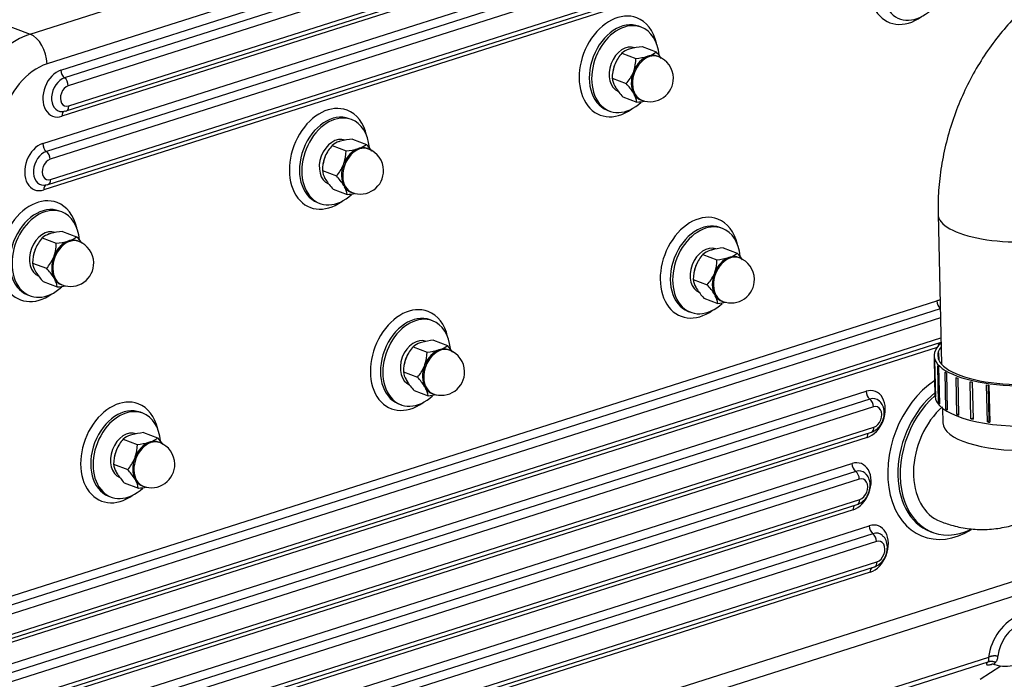
# Model space of a CAD drawing. Units: millimetres. Extents: x 0 to 408, y 0 to 202.
# Drawn here: x 129 to 170, y 127 to 155 of the extents above; entities that cross this region are included whole.
import ezdxf
from ezdxf.lldxf.tags import DXFTag

# ---------------------------------------------------------------- set-up
doc = ezdxf.new("R2010")
doc.units = ezdxf.units.MM
for name, color, linetype in [('15211026', 7, 'Continuous'), ('17111011', 7, 'Continuous'), ('17411001', 7, 'Continuous'), ('54082032_ABRAZAD', 7, 'Continuous'), ('55122008_TUERCA_', 7, 'Continuous'), ('56000057_ARANDEL', 7, 'Continuous'), ('MM130066', 7, 'Continuous'), ('Predeterminado', 7, 'Continuous')]:
    doc.layers.add(name, color=color, linetype=linetype)
tags = doc.linetypes.add('HIDDEN2', pattern=[4.7625, 3.175, -1.5875]).pattern_tags.tags
tags[6:7] = [DXFTag(74, 4), DXFTag(75, 0), DXFTag(340, '0'), DXFTag(46, 0.0), DXFTag(50, 0.0), DXFTag(44, 0.0), DXFTag(45, 0.0)]
tags[4:5] = [DXFTag(74, 4), DXFTag(75, 0), DXFTag(340, '0'), DXFTag(46, 0.0), DXFTag(50, 0.0), DXFTag(44, 0.0), DXFTag(45, 0.0)]

# ---------------------------------------------------------------- blocks, each defined once
blk = doc.blocks.new('SE1')
at = {"layer": '15211026', "color": 7, "linetype": 'HIDDEN2'}
for p, q in [((167.566, 146.57), (167.711, 140.295)), ((167.753, 138.451), (167.767, 137.841))]:
    blk.add_line(p, q, dxfattribs=at)
for centre, start_param, end_param in [((171.165, 146.653), 3.141305, 6.282975), ((171.366, 137.924), 3.141593, 6.283185)]:
    blk.add_ellipse(centre, major_axis=(3.599, 0.083), ratio=0.344506, start_param=start_param, end_param=end_param, dxfattribs=at)
blk.add_open_spline([(174.479, 157.159), (174.265, 157.086), (173.821, 156.932), (173.068, 156.574), (172.283, 156.095), (171.527, 155.522), (170.816, 154.863), (170.157, 154.125), (169.559, 153.317), (169.029, 152.45), (168.572, 151.532), (168.194, 150.576), (167.899, 149.587), (167.692, 148.585), (167.571, 147.554), (167.566, 146.934), (167.566, 146.57)], degree=3, knots=[0, 0, 0, 0, 0.048111, 0.118149, 0.188927, 0.260767, 0.333467, 0.406786, 0.480496, 0.554417, 0.628465, 0.702643, 0.776995, 0.851567, 0.926411, 1, 1, 1, 1], dxfattribs=at)
at = {"layer": '17111011', "color": 7, "linetype": 'HIDDEN2'}
blk.add_ellipse((168.679, 136.359), major_axis=(-1.002, -2.652), ratio=0.714783, start_param=4.075162, end_param=6.283158, dxfattribs=at)
blk.add_open_spline([(167.676, 133.707), (167.865, 133.641), (168.227, 133.518), (168.863, 133.397), (169.552, 133.364), (170.252, 133.435), (170.937, 133.617), (171.575, 133.898), (172.156, 134.268), (172.677, 134.719), (173.134, 135.243), (173.525, 135.836), (173.839, 136.479), (173.999, 136.935), (174.065, 137.162)], degree=3, knots=[0, 0, 0, 0, 0.0520551, 0.1172083, 0.1810103, 0.2499402, 0.3171346, 0.3830791, 0.4483313, 0.5135575, 0.5794887, 0.6468246, 0.7161548, 0.7822815, 0.7822815, 0.7822815, 0.7822815], dxfattribs=at)
at = {"layer": '17411001', "color": 7, "linetype": 'HIDDEN2'}
for p, q in [((129.547, 154.106), (167.737, 166.271)), ((168.447, 165.026), (130.256, 152.861)), ((130.838, 152.603), (167.928, 164.417)), ((168.082, 164.089), (130.992, 152.275)), ((168.235, 163.761), (131.145, 151.946)), ((131.165, 151.102), (168.254, 162.916)), ((167.973, 162.482), (130.883, 150.668)), ((131.059, 150.89), (168.149, 162.704)), ((130.078, 149.524), (169.896, 162.208)), ((170.05, 161.88), (130.231, 149.196)), ((170.203, 161.551), (130.385, 148.868)), ((130.299, 147.811), (170.117, 160.495)), ((130.404, 148.023), (170.223, 160.707)), ((169.941, 160.273), (130.122, 147.589)), ((118.655, 158.224), (129.547, 154.106)), ((155.14, 154.396), (155.042, 154.433)), ((153.716, 150.925), (153.814, 150.888)), ((130.892, 150.869), (131.059, 150.89)), ((143.006, 150.531), (142.908, 150.568)), ((130.131, 147.79), (130.299, 147.811)), ((141.582, 147.06), (141.68, 147.023)), ((130.871, 146.666), (130.773, 146.703)), ((158.533, 145.975), (158.435, 146.012)), ((129.447, 143.195), (129.545, 143.158)), ((125.331, 129.506), (167.518, 142.944)), ((167.657, 142.611), (125.484, 129.177)), ((157.109, 142.505), (157.207, 142.468)), ((167.666, 142.236), (125.638, 128.849)), ((146.398, 142.11), (146.3, 142.147)), ((125.552, 127.793), (167.689, 141.215)), ((125.657, 128.004), (167.685, 141.392)), ((167.524, 140.996), (125.375, 127.57)), ((125.396, 126.69), (164.553, 139.163)), ((164.706, 138.835), (125.549, 126.362)), ((144.974, 138.639), (145.072, 138.602)), ((164.86, 138.506), (125.702, 126.033)), ((134.264, 138.245), (134.166, 138.282)), ((125.617, 124.977), (164.774, 137.45)), ((125.722, 125.189), (164.879, 137.662)), ((164.597, 137.228), (125.44, 124.755)), ((125.46, 123.874), (163.962, 136.138)), ((164.116, 135.81), (125.614, 123.546)), ((164.269, 135.482), (125.767, 123.218)), ((125.682, 122.161), (164.183, 134.426)), ((125.787, 122.373), (164.289, 134.637)), ((132.84, 134.774), (132.938, 134.737)), ((164.007, 134.203), (125.505, 121.939)), ((125.525, 121.059), (164.682, 133.532)), ((164.836, 133.203), (125.679, 120.73)), ((167.24, 133.294), (167.338, 133.257)), ((164.989, 132.875), (125.832, 120.402)), ((125.852, 119.558), (165.009, 132.03)), ((164.727, 131.596), (125.57, 119.124)), ((125.747, 119.346), (164.904, 131.819)), ((123.354, 116.131), (171.212, 131.375)), ((122.986, 115.39), (170.844, 130.634))]:
    blk.add_line(p, q, dxfattribs=at)
for centre, major_axis, ratio, start_param, end_param in [((166.317, 156.619), (0.769, 2.034), 0.714783, 0, 3.968151), ((166.612, 156.507), (0.663, 1.754), 0.714783, 0, 4.11392), ((154.183, 152.753), (0.769, 2.034), 0.714783, 0, 3.968151), ((154.379, 152.679), (-0.663, -1.754), 0.714783, 3.141593, 6.278668), ((154.477, 152.642), (0.663, 1.754), 0.714783, 0, 4.11392), ((154.183, 152.753), (0.769, 2.034), 0.714783, 5.456627, 6.283185), ((154.477, 152.642), (0.663, 1.754), 0.714783, 5.308096, 6.283185), ((129.628, 150.587), (-1.326, -3.508), 0.714783, 3.656681, 4.878411), ((129.57, 153.121), (-0.319, 1), 0.608606, 4.263267, 5.834063), ((130.315, 150.327), (0.955, 2.526), 0.714783, 0.515088, 1.736819), ((130.861, 151.635), (0.365, 0.964), 0.714783, 0.515088, 3.656681), ((131.034, 152.529), (-0.091, 0.286), 0.608606, 1.121674, 2.43979), ((131.008, 151.58), (0.262, 0.693), 0.714783, 0.515088, 3.413113), ((130.949, 152.021), (0.091, -0.286), 0.608606, 1.121674, 2.43979), ((131.155, 151.524), (0.159, 0.421), 0.714783, 0.515088, 3.656681), ((130.968, 151.176), (-0.091, 0.286), 0.608606, 2.945151, 4.263267), ((142.048, 148.888), (0.769, 2.034), 0.714783, 0, 3.968151), ((142.048, 148.888), (0.769, 2.034), 0.714783, 5.456627, 6.283185), ((131.079, 150.594), (0.091, -0.286), 0.608606, 3.141593, 4.263267), ((142.245, 148.814), (-0.663, -1.754), 0.714783, 3.141593, 6.278668), ((142.343, 148.777), (0.663, 1.754), 0.714783, 0, 4.11392), ((142.343, 148.777), (0.663, 1.754), 0.714783, 5.308096, 6.283185), ((130.1, 148.557), (0.365, 0.964), 0.714783, 0.515088, 3.656681), ((130.274, 149.45), (-0.091, 0.286), 0.608606, 1.121674, 2.43979), ((130.247, 148.501), (0.262, 0.693), 0.714783, 0.515088, 3.413113), ((130.394, 148.445), (0.159, 0.421), 0.714783, 0.515088, 3.656681), ((130.188, 148.942), (0.091, -0.286), 0.608606, 1.121674, 2.43979), ((130.208, 148.097), (-0.091, 0.286), 0.608606, 2.945151, 4.263267), ((130.318, 147.515), (0.091, -0.286), 0.608606, 3.141593, 4.263267), ((129.914, 145.023), (0.769, 2.034), 0.714783, 0, 3.968151), ((130.11, 144.949), (-0.663, -1.754), 0.714783, 3.141593, 6.278668), ((130.208, 144.912), (0.663, 1.754), 0.714783, 0, 4.11392), ((129.914, 145.023), (0.769, 2.034), 0.714783, 5.456627, 6.283185), ((130.208, 144.912), (0.663, 1.754), 0.714783, 5.308096, 6.283185), ((157.576, 144.333), (0.769, 2.034), 0.714783, 0, 3.968151), ((157.576, 144.333), (0.769, 2.034), 0.714783, 5.456627, 6.283185), ((157.772, 144.258), (-0.663, -1.754), 0.714783, 3.141593, 6.278668), ((157.87, 144.221), (0.663, 1.754), 0.714783, 0, 4.11392), ((157.87, 144.221), (0.663, 1.754), 0.714783, 5.308096, 6.283185), ((145.441, 140.467), (0.769, 2.034), 0.714783, 0, 3.968151), ((167.54, 141.976), (-0.365, -0.964), 0.714783, 3.488407, 3.656681), ((167.714, 142.869), (0.091, -0.286), 0.608606, 4.263267, 5.504063), ((145.637, 140.393), (-0.663, -1.754), 0.714783, 3.141593, 6.278668), ((145.735, 140.356), (0.663, 1.754), 0.714783, 0, 4.11392), ((145.441, 140.467), (0.769, 2.034), 0.714783, 5.456627, 6.283185), ((145.735, 140.356), (0.663, 1.754), 0.714783, 5.308096, 6.283185), ((167.759, 140.934), (0.091, -0.286), 0.608606, 3.419854, 4.124509), ((168.237, 136.525), (1.3, 3.438), 0.714783, 0.78258, 3.893235), ((164.575, 138.195), (-0.365, -0.964), 0.714783, 0.515088, 3.656681), ((164.749, 139.089), (-0.091, 0.286), 0.608606, 1.121674, 2.43979), ((168.532, 136.414), (1.193, 3.157), 0.714783, 0.928062, 3.788746), ((168.434, 136.451), (-1.193, -3.157), 0.714783, 4.028695, 6.283185), ((133.307, 136.602), (0.769, 2.034), 0.714783, 0, 3.968151), ((133.503, 136.528), (-0.663, -1.754), 0.714783, 3.141593, 6.278668), ((133.307, 136.602), (0.769, 2.034), 0.714783, 5.456627, 6.283185), ((164.722, 138.14), (-0.262, -0.693), 0.714783, 2.861884, 3.656681), ((164.663, 138.58), (-0.091, 0.286), 0.608606, 4.263267, 5.581383), ((164.869, 138.084), (-0.159, -0.421), 0.714783, 0.515088, 3.656681), ((133.601, 136.491), (0.663, 1.754), 0.714783, 0, 4.11392), ((133.601, 136.491), (0.663, 1.754), 0.714783, 5.308096, 6.283185), ((164.793, 137.153), (0.091, -0.286), 0.608606, 3.419854, 4.263267), ((164.683, 137.736), (-0.091, 0.286), 0.608606, 3.141593, 4.263267), ((163.985, 135.171), (-0.365, -0.964), 0.714783, 0.515088, 3.656681), ((164.158, 136.064), (-0.091, 0.286), 0.608606, 1.121674, 2.43979), ((164.132, 135.115), (-0.262, -0.693), 0.714783, 2.861884, 3.656681), ((164.073, 135.556), (-0.091, 0.286), 0.608606, 4.263267, 5.581383), ((164.279, 135.06), (-0.159, -0.421), 0.714783, 0.515088, 3.656681), ((164.092, 134.711), (-0.091, 0.286), 0.608606, 3.141593, 4.263267), ((164.203, 134.129), (0.091, -0.286), 0.608606, 3.419854, 4.263267), ((164.705, 132.564), (-0.365, -0.964), 0.714783, 0.515088, 3.656681), ((164.879, 133.457), (-0.091, 0.286), 0.608606, 1.121674, 2.43979), ((164.852, 132.508), (-0.262, -0.693), 0.714783, 2.861884, 3.656681), ((164.793, 132.949), (-0.091, 0.286), 0.608606, 4.263267, 5.581383), ((164.999, 132.453), (-0.159, -0.421), 0.714783, 0.515088, 3.656681), ((164.813, 132.105), (-0.091, 0.286), 0.608606, 3.141593, 4.263267), ((164.923, 131.522), (0.091, -0.286), 0.608606, 3.419854, 4.263267)]:
    blk.add_ellipse(centre, major_axis=major_axis, ratio=ratio, start_param=start_param, end_param=end_param, dxfattribs=at)
for points in [[(164.774, 137.45), (164.831, 137.473), (164.95, 137.523), (165.126, 137.685), (165.264, 137.923), (165.329, 138.211), (165.295, 138.479), (165.205, 138.67), (165.128, 138.729), (165.105, 138.746)], [(164.183, 134.426), (164.241, 134.448), (164.359, 134.498), (164.536, 134.661), (164.674, 134.899), (164.739, 135.187), (164.705, 135.455), (164.615, 135.646), (164.537, 135.704), (164.515, 135.721)], [(164.904, 131.819), (164.961, 131.842), (165.079, 131.891), (165.256, 132.054), (165.394, 132.292), (165.459, 132.58), (165.425, 132.848), (165.335, 133.039), (165.258, 133.098), (165.235, 133.114)]]:
    blk.add_open_spline(points, degree=3, knots=[0, 0, 0, 0, 0.110525, 0.268092, 0.436884, 0.612712, 0.795715, 0.94912, 1, 1, 1, 1], dxfattribs=at)
at = {"layer": '54082032_ABRAZAD', "color": 7, "linetype": 'HIDDEN2'}
for p, q in [((167.402, 140.65), (167.441, 138.961)), ((167.582, 140.503), (167.576, 140.735)), ((167.59, 140.774), (167.597, 140.465)), ((167.449, 138.947), (167.414, 140.496)), ((167.423, 140.457), (167.459, 138.909)), ((167.591, 138.674), (167.556, 140.222)), ((167.588, 140.186), (167.624, 138.637)), ((167.897, 138.419), (167.862, 139.968)), ((167.916, 139.935), (167.952, 138.386)), ((168.354, 138.196), (168.318, 139.744)), ((168.392, 139.717), (168.427, 138.168)), ((168.94, 138.013), (168.905, 139.561)), ((168.994, 139.54), (169.03, 137.991)), ((169.632, 137.878), (169.596, 139.427)), ((169.661, 139.417), (169.696, 137.926)), ((169.698, 139.412), (169.734, 137.864)), ((167.449, 138.947), (167.458, 138.948)), ((167.591, 138.674), (167.623, 138.677)), ((167.897, 138.419), (167.951, 138.431)), ((168.354, 138.196), (168.426, 138.219)), ((168.94, 138.013), (169.029, 138.055)), ((169.632, 137.878), (169.696, 137.926))]:
    blk.add_line(p, q, dxfattribs=at)
for centre, major_axis, start_param, end_param in [((171.301, 140.74), (3.899, 0.09), 2.746802, 6.283185), ((171.301, 140.74), (3.749, 0.086), 2.857799, 6.283185), ((171.303, 140.67), (-3.749, -0.086), -0.147433, -0.117406), ((171.303, 140.67), (-3.899, -0.09), 0.062584, 0.091456), ((171.303, 140.67), (-3.899, -0.09), 0.272024, 0.300895), ((171.303, 140.67), (-3.899, -0.09), 0.481463, 0.510335), ((171.303, 140.67), (-3.899, -0.09), 0.690903, 0.719774), ((171.303, 140.67), (-3.899, -0.09), 0.900342, 0.929214), ((171.303, 140.67), (-3.899, -0.09), 1.109782, 1.138653), ((171.34, 139.051), (3.899, 0.09), 3.141593, 6.283185), ((171.339, 139.121), (-3.899, -0.09), 0.062584, 0.091456), ((171.339, 139.121), (-3.899, -0.09), 0.272024, 0.300895), ((171.339, 139.121), (-3.899, -0.09), 0.481463, 0.510335), ((171.339, 139.121), (-3.899, -0.09), 0.690903, 0.719774), ((171.339, 139.121), (-3.899, -0.09), 0.900342, 0.929214), ((171.339, 139.121), (-3.899, -0.09), 1.109782, 1.138653)]:
    blk.add_ellipse(centre, major_axis=major_axis, ratio=0.344506, start_param=start_param, end_param=end_param, dxfattribs=at)
at = {"layer": '55122008_TUERCA_', "color": 7, "linetype": 'HIDDEN2'}
for p, q in [((154.683, 153.493), (154.622, 153.473)), ((155.176, 153.582), (155.765, 153.359)), ((154.325, 153.31), (154.914, 153.088)), ((155.437, 153.186), (155.407, 153.177)), ((155.468, 153.196), (155.437, 153.186)), ((155.852, 153.165), (155.803, 153.183)), ((154.039, 152.86), (154.01, 152.785)), ((154.824, 152.563), (154.81, 152.525)), ((153.92, 152.26), (154.509, 152.037)), ((154.81, 152.525), (154.795, 152.488)), ((154.03, 151.935), (154.062, 151.879)), ((154.367, 151.48), (154.956, 151.258)), ((154.815, 151.638), (154.831, 151.61)), ((154.831, 151.61), (154.847, 151.582)), ((155.114, 151.359), (155.163, 151.341)), ((143.042, 149.716), (143.63, 149.494)), ((142.19, 149.445), (142.779, 149.223)), ((142.548, 149.628), (142.487, 149.608)), ((143.303, 149.321), (143.272, 149.311)), ((143.333, 149.331), (143.303, 149.321)), ((143.718, 149.299), (143.669, 149.318)), ((141.904, 148.995), (141.876, 148.919)), ((142.675, 148.66), (142.661, 148.623)), ((142.689, 148.698), (142.675, 148.66)), ((141.786, 148.395), (142.375, 148.172)), ((141.895, 148.07), (141.927, 148.014)), ((142.233, 147.615), (142.821, 147.392)), ((142.68, 147.773), (142.696, 147.745)), ((142.696, 147.745), (142.712, 147.717)), ((142.979, 147.494), (143.028, 147.475)), ((130.056, 145.58), (130.645, 145.357)), ((130.414, 145.762), (130.353, 145.743)), ((130.907, 145.851), (131.496, 145.629)), ((129.77, 145.129), (129.741, 145.054)), ((131.168, 145.456), (131.138, 145.446)), ((131.199, 145.466), (131.168, 145.456)), ((131.583, 145.434), (131.534, 145.453)), ((158.569, 145.161), (159.158, 144.938)), ((130.541, 144.795), (130.526, 144.757)), ((130.555, 144.833), (130.541, 144.795)), ((157.718, 144.89), (158.306, 144.667)), ((158.076, 145.072), (158.015, 145.053)), ((158.83, 144.766), (158.8, 144.756)), ((158.861, 144.775), (158.83, 144.766)), ((159.245, 144.744), (159.196, 144.762)), ((129.651, 144.529), (130.24, 144.307)), ((157.432, 144.439), (157.403, 144.364)), ((129.761, 144.205), (129.793, 144.149)), ((130.546, 143.908), (130.562, 143.88)), ((158.202, 144.105), (158.188, 144.067)), ((158.217, 144.142), (158.202, 144.105)), ((130.098, 143.75), (130.687, 143.527)), ((130.562, 143.88), (130.578, 143.852)), ((130.845, 143.629), (130.894, 143.61)), ((157.313, 143.839), (157.902, 143.616)), ((157.422, 143.514), (157.454, 143.458)), ((158.207, 143.217), (158.223, 143.19)), ((158.223, 143.19), (158.239, 143.162)), ((157.76, 143.059), (158.349, 142.837)), ((158.506, 142.938), (158.556, 142.92)), ((145.583, 141.024), (146.172, 140.802)), ((145.941, 141.207), (145.88, 141.187)), ((146.434, 141.296), (147.023, 141.073)), ((146.696, 140.9), (146.665, 140.891)), ((146.726, 140.91), (146.696, 140.9)), ((147.111, 140.879), (147.061, 140.897)), ((145.297, 140.574), (145.268, 140.499)), ((146.068, 140.239), (146.053, 140.202)), ((146.082, 140.277), (146.068, 140.239)), ((145.179, 139.974), (145.767, 139.751)), ((145.288, 139.649), (145.32, 139.593)), ((146.073, 139.352), (146.089, 139.324)), ((145.625, 139.194), (146.214, 138.972)), ((146.089, 139.324), (146.105, 139.296)), ((146.372, 139.073), (146.421, 139.055)), ((133.807, 137.342), (133.746, 137.322)), ((134.3, 137.43), (134.889, 137.208)), ((133.449, 137.159), (134.037, 136.937)), ((134.561, 137.035), (134.531, 137.025)), ((134.592, 137.045), (134.561, 137.035)), ((134.976, 137.013), (134.927, 137.032)), ((133.163, 136.709), (133.134, 136.633)), ((133.044, 136.109), (133.633, 135.886)), ((133.933, 136.374), (133.919, 136.337)), ((133.948, 136.412), (133.933, 136.374)), ((133.153, 135.784), (133.185, 135.728)), ((133.491, 135.329), (134.08, 135.106)), ((133.938, 135.487), (133.954, 135.459)), ((133.954, 135.459), (133.97, 135.431)), ((134.237, 135.208), (134.286, 135.189))]:
    blk.add_line(p, q, dxfattribs=at)
for centre, radius, start, end in [((154.891, 152.631), 0.885, 107.715, 129.7903), ((155.455, 150.615), 2.979, 95.377, 105.0262), ((155.649, 152.154), 1.758, 138.8765, 156.3364), ((153.219, 153.107), 1.695, 341.2696, 359.3438), ((154.634, 156.054), 2.979, 275.377, 285.0262), ((155.199, 154.039), 0.885, 287.7149, 309.7903), ((153.612, 151.394), 2.915, 35.3485, 42.386), ((155.508, 152.253), 0.975, 1.3203, 69.2916), ((155.615, 152.24), 1.695, 161.2696, 179.3438), ((154.803, 152.376), 0.89, 187.4922, 209.6861), ((153.185, 153.193), 1.758, 318.8765, 336.3364), ((155.508, 152.253), 0.975, 249.2916, 1.3203), ((156.379, 153.337), 2.738, 212.1772, 222.7062), ((152.497, 150.18), 2.738, 32.1772, 42.7062), ((154.073, 151.142), 0.89, 7.4922, 29.6861), ((154.677, 154.224), 2.979, 275.377, 281.963), ((143.321, 146.75), 2.979, 95.377, 105.0262), ((143.515, 148.289), 1.758, 138.8765, 156.3364), ((142.757, 148.765), 0.885, 107.715, 129.7903), ((142.5, 152.189), 2.979, 275.377, 285.0262), ((143.064, 150.174), 0.885, 287.7149, 309.7903), ((141.477, 147.529), 2.915, 35.3485, 42.386), ((143.373, 148.387), 0.975, 1.3203, 69.2916), ((143.48, 148.375), 1.695, 161.2696, 179.3438), ((141.085, 149.242), 1.695, 341.2696, 359.3438), ((141.05, 149.328), 1.758, 318.8765, 336.3364), ((142.668, 148.511), 0.89, 187.4922, 209.6861), ((144.245, 149.472), 2.738, 212.1772, 222.7062), ((140.363, 146.315), 2.738, 32.1772, 42.7062), ((143.373, 148.387), 0.975, 249.2916, 1.3203), ((141.939, 147.276), 0.89, 7.4922, 29.6861), ((142.542, 150.359), 2.979, 275.377, 281.963), ((131.38, 144.424), 1.758, 138.8765, 156.3364), ((130.622, 144.9), 0.885, 107.715, 129.7903), ((131.186, 142.885), 2.979, 95.377, 105.0262), ((130.93, 146.308), 0.885, 287.7149, 309.7903), ((129.343, 143.664), 2.915, 35.3485, 42.386), ((128.95, 145.377), 1.695, 341.2696, 359.3438), ((130.365, 148.324), 2.979, 275.377, 285.0262), ((131.238, 144.522), 0.975, 1.3203, 69.2916), ((158.848, 142.195), 2.979, 95.377, 105.0262), ((131.346, 144.51), 1.695, 161.2696, 179.3438), ((128.916, 145.463), 1.758, 318.8765, 336.3364), ((159.042, 143.733), 1.758, 138.8765, 156.3364), ((158.284, 144.21), 0.885, 107.715, 129.7903), ((158.027, 147.633), 2.979, 275.377, 285.0262), ((158.591, 145.618), 0.885, 287.7149, 309.7903), ((157.005, 142.973), 2.915, 35.3485, 42.386), ((158.9, 143.832), 0.975, 1.3203, 69.2916), ((130.534, 144.645), 0.89, 187.4922, 209.6861), ((128.228, 142.45), 2.738, 32.1772, 42.7062), ((131.238, 144.522), 0.975, 249.2916, 1.3203), ((159.008, 143.82), 1.695, 161.2696, 179.3438), ((156.612, 144.686), 1.695, 341.2696, 359.3438), ((132.11, 145.607), 2.738, 212.1772, 222.7062), ((156.578, 144.773), 1.758, 318.8765, 336.3364), ((129.804, 143.411), 0.89, 7.4922, 29.6861), ((130.408, 146.493), 2.979, 275.377, 281.963), ((158.196, 143.955), 0.89, 187.4922, 209.6861), ((155.89, 141.759), 2.738, 32.1772, 42.7062), ((158.9, 143.832), 0.975, 249.2916, 1.3203), ((159.772, 144.917), 2.738, 212.1772, 222.7062), ((157.466, 142.721), 0.89, 7.4922, 29.6861), ((158.069, 145.803), 2.979, 275.377, 281.963), ((146.907, 139.868), 1.758, 138.8765, 156.3364), ((146.149, 140.345), 0.885, 107.715, 129.7903), ((146.714, 138.329), 2.979, 95.377, 105.0262), ((146.457, 141.753), 0.885, 287.7149, 309.7903), ((144.87, 139.108), 2.915, 35.3485, 42.386), ((144.477, 140.821), 1.695, 341.2696, 359.3438), ((145.893, 143.768), 2.979, 275.377, 285.0262), ((146.766, 139.967), 0.975, 1.3203, 69.2916), ((146.873, 139.954), 1.695, 161.2696, 179.3438), ((144.443, 140.907), 1.758, 318.8765, 336.3364), ((146.061, 140.09), 0.89, 187.4922, 209.6861), ((146.766, 139.967), 0.975, 249.2916, 1.3203), ((147.637, 141.051), 2.738, 212.1772, 222.7062), ((143.755, 137.894), 2.738, 32.1772, 42.7062), ((145.332, 138.856), 0.89, 7.4922, 29.6861), ((145.935, 141.938), 2.979, 275.377, 281.963), ((134.015, 136.479), 0.885, 107.715, 129.7903), ((134.579, 134.464), 2.979, 95.377, 105.0262), ((134.773, 136.003), 1.758, 138.8765, 156.3364), ((132.343, 136.956), 1.695, 341.2696, 359.3438), ((133.758, 139.903), 2.979, 275.377, 285.0262), ((134.322, 137.887), 0.885, 287.7149, 309.7903), ((132.736, 135.243), 2.915, 35.3485, 42.386), ((134.631, 136.101), 0.975, 1.3203, 69.2916), ((134.739, 136.089), 1.695, 161.2696, 179.3438), ((133.927, 136.225), 0.89, 187.4922, 209.6861), ((132.309, 137.042), 1.758, 318.8765, 336.3364), ((134.631, 136.101), 0.975, 249.2916, 1.3203), ((135.503, 137.186), 2.738, 212.1772, 222.7062), ((131.621, 134.029), 2.738, 32.1772, 42.7062), ((133.197, 134.99), 0.89, 7.4922, 29.6861), ((133.8, 138.073), 2.979, 275.377, 281.963)]:
    blk.add_arc(centre, radius, start, end, dxfattribs=at)
for centre, major_axis, start_param, end_param in [((155.508, 152.253), (0.345, 0.912), 0, 3.141593), ((155.458, 152.271), (0.345, 0.912), 0.515088, 1.562286), ((155.458, 152.271), (0.345, 0.913), 0.556411, 1.520963), ((155.458, 152.271), (-0.345, -0.912), 3.141593, 3.656681), ((155.458, 152.271), (-0.345, -0.913), 3.10027, 3.615358), ((155.458, 152.271), (0.345, 0.912), 1.562286, 2.609483), ((155.458, 152.271), (-0.345, -0.913), 4.745201, 5.709753), ((155.458, 152.271), (0.345, 0.912), 2.609483, 3.141593), ((155.458, 152.271), (0.345, 0.913), 2.650806, 3.182915), ((143.373, 148.387), (0.345, 0.912), 0, 3.141593), ((143.324, 148.406), (0.345, 0.912), 0.515088, 1.562286), ((143.324, 148.406), (0.345, 0.913), 0.556411, 1.520963), ((143.324, 148.406), (-0.345, -0.912), 3.141593, 3.656681), ((143.324, 148.406), (-0.345, -0.913), 3.10027, 3.615358), ((143.324, 148.406), (0.345, 0.912), 1.562286, 2.609483), ((143.324, 148.406), (-0.345, -0.913), 4.745201, 5.709753), ((143.324, 148.406), (0.345, 0.912), 2.609483, 3.141593), ((143.324, 148.406), (0.345, 0.913), 2.650806, 3.182915), ((131.238, 144.522), (0.345, 0.912), 0, 3.141593), ((131.189, 144.541), (0.345, 0.912), 0.515088, 1.562286), ((131.189, 144.541), (0.345, 0.913), 0.556411, 1.520963), ((131.189, 144.541), (-0.345, -0.912), 3.141593, 3.656681), ((131.189, 144.541), (-0.345, -0.913), 3.10027, 3.615358), ((131.189, 144.541), (0.345, 0.912), 1.562286, 2.609483), ((131.189, 144.541), (-0.345, -0.913), 4.745201, 5.709753), ((158.9, 143.832), (0.345, 0.912), 0, 3.141593), ((158.851, 143.85), (0.345, 0.912), 0.515088, 1.562286), ((158.851, 143.85), (0.345, 0.913), 0.556411, 1.520963), ((158.851, 143.85), (-0.345, -0.912), 3.141593, 3.656681), ((158.851, 143.85), (-0.345, -0.913), 3.10027, 3.615358), ((158.851, 143.85), (0.345, 0.912), 1.562286, 2.609483), ((158.851, 143.85), (-0.345, -0.913), 4.745201, 5.709753), ((131.189, 144.541), (0.345, 0.912), 2.609483, 3.141593), ((131.189, 144.541), (0.345, 0.913), 2.650806, 3.182915), ((158.851, 143.85), (0.345, 0.912), 2.609483, 3.141593), ((158.851, 143.85), (0.345, 0.913), 2.650806, 3.182915), ((146.766, 139.967), (0.345, 0.912), 0, 3.141593), ((146.717, 139.985), (0.345, 0.912), 0.515088, 1.562286), ((146.717, 139.985), (0.345, 0.913), 0.556411, 1.520963), ((146.717, 139.985), (-0.345, -0.912), 3.141593, 3.656681), ((146.717, 139.985), (-0.345, -0.913), 3.10027, 3.615358), ((146.717, 139.985), (0.345, 0.912), 1.562286, 2.609483), ((146.717, 139.985), (-0.345, -0.913), 4.745201, 5.709753), ((146.717, 139.985), (0.345, 0.912), 2.609483, 3.141593), ((146.717, 139.985), (0.345, 0.913), 2.650806, 3.182915), ((134.631, 136.101), (0.345, 0.912), 0, 3.141593), ((134.582, 136.12), (0.345, 0.912), 0.515088, 1.562286), ((134.582, 136.12), (0.345, 0.913), 0.556411, 1.520963), ((134.582, 136.12), (-0.345, -0.912), 3.141593, 3.656681), ((134.582, 136.12), (-0.345, -0.913), 3.10027, 3.615358), ((134.582, 136.12), (0.345, 0.912), 1.562286, 2.609483), ((134.582, 136.12), (-0.345, -0.913), 4.745201, 5.709753), ((134.582, 136.12), (0.345, 0.912), 2.609483, 3.141593), ((134.582, 136.12), (0.345, 0.913), 2.650806, 3.182915)]:
    blk.add_ellipse(centre, major_axis=major_axis, ratio=0.714783, start_param=start_param, end_param=end_param, dxfattribs=at)
at = {"layer": '56000057_ARANDEL', "color": 7, "linetype": 'HIDDEN2'}
for centre, start_param, end_param in [((154.526, 152.624), 3.141593, 6.283185), ((154.673, 152.568), 3.656681, 3.720446), ((154.673, 152.568), 4.448053, 4.997178), ((154.673, 152.568), -0.559391, -0.422822), ((142.392, 148.758), 3.141593, 6.283185), ((142.539, 148.703), 3.656681, 3.710087), ((142.539, 148.703), 4.448053, 4.997178), ((142.539, 148.703), -0.559391, -0.422822), ((130.257, 144.893), 3.141593, 6.283185), ((130.404, 144.838), 3.656681, 3.710087), ((130.404, 144.838), 4.448053, 4.997178), ((157.919, 144.203), 3.141593, 6.283185), ((158.066, 144.147), 3.465184, 3.710087), ((158.066, 144.147), 4.448053, 4.997178), ((130.404, 144.838), -0.559391, -0.422822), ((158.066, 144.147), -0.559391, -0.422822), ((145.785, 140.338), 3.141593, 6.283185), ((145.932, 140.282), 4.448053, 4.997178), ((145.932, 140.282), -0.559391, -0.422822), ((133.65, 136.472), 3.141593, 6.283185), ((133.797, 136.417), 4.448053, 4.997178), ((133.797, 136.417), -0.559391, -0.422822)]:
    blk.add_ellipse(centre, major_axis=(-0.345, -0.912), ratio=0.714783, start_param=start_param, end_param=end_param, dxfattribs=at)
at = {"layer": 'MM130066', "color": 7, "linetype": 'HIDDEN2'}
for p, q in [((169.681, 128.028), (147.586, 120.99)), ((169.652, 127.829), (147.956, 120.918)), ((169.327, 127.11), (170.201, 127.671))]:
    blk.add_line(p, q, dxfattribs=at)
for centre, radius, start, end in [((171.964, 127.736), 2.301, 114.1392, 172.7271), ((171.863, 127.848), 1.813, 115.5422, 172.8436), ((170.384, 129.008), 1.35, 250.8665, 287.8021)]:
    blk.add_arc(centre, radius, start, end, dxfattribs=at)
for points, weights in [([(169.652, 127.829), (169.523, 127.719), (169.58, 127.685), (169.823, 127.74)], [1, 0.896533845537, 0.871335703501, 0.924405573893]), ([(169.968, 127.817), (169.863, 127.862), (169.753, 127.866), (169.652, 127.829)], [1.03651784453, 0.987827385155, 0.987827385155, 1.03651784453]), ([(170.063, 128.074), (169.928, 128.103), (169.791, 128.086), (169.681, 128.028)], [1.05239757539, 0.982534141538, 0.982534141538, 1.05239757539])]:
    blk.add_rational_spline(points, weights, degree=3, dxfattribs=at)
for points, knots in [([(169.681, 128.028), (169.682, 128.016), (169.684, 127.991), (169.684, 127.955), (169.682, 127.92), (169.678, 127.889), (169.671, 127.863), (169.662, 127.843), (169.655, 127.833), (169.652, 127.829)], [0, 0, 0, 0, 0.120477, 0.27028, 0.420824, 0.571788, 0.723145, 0.874651, 1, 1, 1, 1]), ([(169.968, 127.817), (169.962, 127.811), (169.95, 127.801), (169.936, 127.787), (169.926, 127.774), (169.918, 127.758), (169.919, 127.744), (169.929, 127.737), (169.935, 127.735)], [0, 0, 0, 0, 0.0515638, 0.1033921, 0.1558749, 0.2093617, 0.3212979, 0.4083835, 0.4083835, 0.4083835, 0.4083835]), ([(170.063, 128.074), (170.062, 128.061), (170.06, 128.034), (170.054, 127.994), (170.045, 127.954), (170.034, 127.919), (170.02, 127.887), (170.003, 127.855), (169.984, 127.832), (169.971, 127.82), (169.968, 127.817)], [0, 0, 0, 0, 0.110178, 0.229637, 0.358746, 0.497889, 0.610571, 0.74879, 0.934526, 1, 1, 1, 1]), ([(169.824, 127.755), (169.824, 127.755), (169.825, 127.755), (169.836, 127.756), (169.874, 127.752), (169.907, 127.744), (169.924, 127.739), (169.932, 127.736), (169.935, 127.735), (169.935, 127.735), (169.935, 127.735), (169.935, 127.735), (169.936, 127.735), (169.937, 127.735), (169.938, 127.734)], [0.6813805, 0.6813805, 0.6813805, 0.6813805, 0.6921327, 0.8146732, 0.91224, 0.95942, 0.9848691, 0.9955216, 0.9961472, 0.9962868, 0.996304, 0.9963062, 0.9963076, 1, 1, 1, 1])]:
    blk.add_open_spline(points, degree=3, knots=knots, dxfattribs=at)

msp = doc.modelspace()

# ---------------------------------------------------------------- block references
at = {"layer": 'Predeterminado'}
msp.add_blockref('SE1', (0, 0), dxfattribs=at)

doc.saveas('drawing.dxf')
